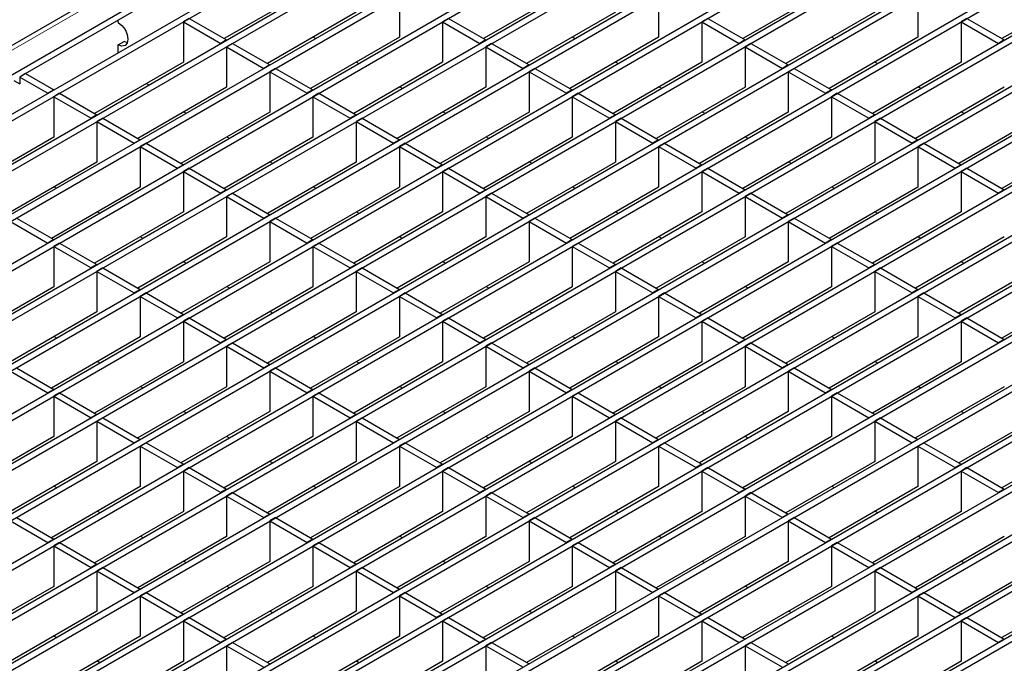
# Model space of a CAD drawing. Units: millimetres. Extents: x 15 to 2021, y 5 to 1440.
# Drawn here: x 1730 to 1819, y 1291 to 1350 of the extents above; entities that cross this region are included whole.
import ezdxf

# ---------------------------------------------------------------- set-up
doc = ezdxf.new("R2010")
doc.units = ezdxf.units.MM
doc.header["$LTSCALE"] = 10
doc.layers.get('0').update_dxf_attribs({"color": 1})
doc.layers.add('35898', color=7, linetype='Continuous')

# ---------------------------------------------------------------- blocks, each defined once
blk = doc.blocks.new('ISO_view')
at = {"color": 7, "linetype": 'Continuous', "lineweight": 30}
for p, q in [((80.345, 64.225), (-13.983, 9.771)), ((-8.802, 12.228), (80.495, 63.778)), ((-8.184, 11.871), (81.018, 63.366)), ((-8.077, 11.81), (81.124, 63.305)), ((-7.398, 11.417), (81.804, 62.912)), ((-7.292, 11.356), (81.91, 62.851)), ((-10.82, 8.535), (82.589, 62.459)), ((-10.714, 8.474), (82.695, 62.398)), ((-10.034, 8.082), (83.375, 62.005)), ((-9.928, 8.02), (83.481, 61.944)), ((-9.248, 7.628), (84.16, 61.552)), ((-9.142, 7.567), (84.266, 61.491)), ((-8.463, 7.175), (84.946, 61.098)), ((-8.357, 7.113), (85.052, 61.037)), ((-7.677, 6.721), (85.732, 60.645)), ((-7.571, 6.66), (85.838, 60.584)), ((-6.892, 6.268), (86.517, 60.191)), ((-6.786, 6.206), (86.623, 60.13)), ((-6.106, 5.814), (87.303, 59.738)), ((-6, 5.753), (87.409, 59.677)), ((-5.32, 5.361), (88.088, 59.284)), ((-5.214, 5.299), (88.194, 59.223)), ((-4.535, 4.907), (88.874, 58.831)), ((-4.429, 4.846), (88.98, 58.77)), ((-3.749, 4.453), (89.66, 58.377)), ((-3.643, 4.392), (89.766, 58.316)), ((-2.964, 4), (90.445, 57.924)), ((-2.858, 3.939), (90.551, 57.863)), ((-2.178, 3.546), (91.231, 57.47)), ((-2.072, 3.485), (91.337, 57.409)), ((-1.392, 3.093), (92.016, 57.017)), ((-1.286, 3.032), (92.122, 56.955)), ((-0.607, 2.639), (92.802, 56.563)), ((-0.501, 2.578), (92.908, 56.502)), ((0.179, 2.186), (93.588, 56.11)), ((0.285, 2.125), (93.694, 56.048)), ((0.964, 1.732), (94.373, 55.656)), ((1.07, 1.671), (94.479, 55.595)), ((1.75, 1.279), (95.159, 55.203)), ((1.856, 1.218), (95.265, 55.141)), ((2.536, 0.825), (95.944, 54.749)), ((2.642, 0.764), (96.05, 54.688)), ((3.321, 0.372), (96.73, 54.296)), ((3.427, 0.311), (96.836, 54.234)), ((4.107, -0.082), (97.516, 53.842)), ((4.213, -0.143), (97.622, 53.781)), ((4.892, -0.535), (98.301, 53.389)), ((4.998, -0.596), (98.407, 53.327)), ((65.005, 53.264), (63.391, 52.333)), ((69.718, 53.264), (68.104, 52.333)), ((74.432, 53.264), (72.818, 52.333)), ((79.146, 53.264), (77.531, 52.333)), ((59.779, 51.697), (62.029, 52.996)), ((66.576, 53.092), (66.576, 52.357)), ((71.29, 53.092), (71.29, 52.357)), ((76.003, 53.092), (76.003, 52.357)), ((65.79, 52.811), (64.176, 51.879)), ((70.504, 52.811), (68.89, 51.879)), ((75.218, 52.811), (73.603, 51.879)), ((61.464, 52.628), (61.464, 52.669)), ((62.754, 52.7), (62.648, 52.639)), ((62.648, 52.639), (62.648, 51.904)), ((62.648, 52.639), (63.328, 52.246)), ((62.754, 52.7), (63.434, 52.308)), ((67.468, 52.7), (67.362, 52.639)), ((67.362, 52.639), (67.362, 51.904)), ((67.362, 52.639), (68.041, 52.246)), ((67.468, 52.7), (68.147, 52.308)), ((72.181, 52.7), (72.075, 52.639)), ((72.075, 52.639), (72.075, 51.904)), ((72.075, 52.639), (72.755, 52.246)), ((72.181, 52.7), (72.861, 52.308)), ((76.895, 52.7), (76.789, 52.639)), ((76.789, 52.639), (76.789, 51.904)), ((76.789, 52.639), (77.468, 52.246)), ((76.895, 52.7), (77.574, 52.308)), ((61.464, 52.22), (61.57, 52.281)), ((61.63, 52.259), (61.57, 52.281)), ((63.434, 52.308), (63.328, 52.246)), ((66.576, 52.357), (64.962, 51.425)), ((65.013, 52.362), (65.056, 52.337)), ((68.147, 52.308), (68.041, 52.246)), ((71.29, 52.357), (69.675, 51.425)), ((69.726, 52.362), (69.769, 52.337)), ((72.861, 52.308), (72.755, 52.246)), ((76.003, 52.357), (74.389, 51.425)), ((74.44, 52.362), (74.483, 52.337)), ((77.574, 52.308), (77.468, 52.246)), ((61.464, 52.077), (61.464, 52.22)), ((63.54, 52.246), (63.434, 52.185)), ((63.434, 52.185), (63.434, 51.45)), ((63.434, 52.185), (64.113, 51.793)), ((63.54, 52.246), (64.219, 51.854)), ((68.253, 52.246), (68.147, 52.185)), ((68.147, 52.185), (68.147, 51.45)), ((68.147, 52.185), (68.827, 51.793)), ((68.253, 52.246), (68.933, 51.854)), ((72.967, 52.246), (72.861, 52.185)), ((72.861, 52.185), (72.861, 51.45)), ((72.861, 52.185), (73.54, 51.793)), ((72.967, 52.246), (73.646, 51.854)), ((62.648, 51.904), (61.034, 50.972)), ((64.219, 51.854), (64.113, 51.793)), ((64.325, 51.793), (64.219, 51.732)), ((64.325, 51.793), (65.005, 51.401)), ((67.362, 51.904), (65.747, 50.972)), ((65.798, 51.908), (65.841, 51.883)), ((68.933, 51.854), (68.827, 51.793)), ((69.039, 51.793), (68.933, 51.732)), ((69.039, 51.793), (69.718, 51.401)), ((72.075, 51.904), (70.461, 50.972)), ((70.512, 51.908), (70.555, 51.883)), ((73.646, 51.854), (73.54, 51.793)), ((73.752, 51.793), (73.646, 51.732)), ((73.752, 51.793), (74.432, 51.401)), ((76.789, 51.904), (75.175, 50.972)), ((75.225, 51.908), (75.268, 51.883)), ((59.567, 51.574), (59.673, 51.513)), ((59.779, 51.697), (59.673, 51.635)), ((59.673, 51.635), (59.673, 51.513)), ((59.673, 51.635), (60.185, 51.339)), ((59.779, 51.697), (60.291, 51.401)), ((64.219, 51.732), (64.219, 50.997)), ((64.219, 51.732), (64.899, 51.339)), ((68.933, 51.732), (68.933, 50.997)), ((68.933, 51.732), (69.612, 51.339)), ((73.646, 51.732), (73.646, 50.997)), ((73.646, 51.732), (74.326, 51.339)), ((60.291, 51.401), (60.185, 51.339)), ((63.434, 51.45), (61.819, 50.518)), ((61.976, 51.516), (62.019, 51.491)), ((65.005, 51.401), (64.899, 51.339)), ((68.147, 51.45), (66.533, 50.518)), ((66.584, 51.455), (66.627, 51.43)), ((69.718, 51.401), (69.612, 51.339)), ((72.861, 51.45), (71.247, 50.518)), ((71.297, 51.455), (71.34, 51.43)), ((74.432, 51.401), (74.326, 51.339)), ((77.574, 51.45), (75.96, 50.518)), ((76.011, 51.455), (76.054, 51.43)), ((60.397, 51.339), (60.291, 51.278)), ((60.291, 51.278), (60.291, 50.543)), ((60.291, 51.278), (60.971, 50.886)), ((60.397, 51.339), (61.077, 50.947)), ((65.111, 51.339), (65.005, 51.278)), ((65.005, 51.278), (65.005, 50.543)), ((65.005, 51.278), (65.684, 50.886)), ((65.111, 51.339), (65.79, 50.947)), ((69.825, 51.339), (69.718, 51.278)), ((69.718, 51.278), (69.718, 50.543)), ((69.718, 51.278), (70.398, 50.886)), ((69.825, 51.339), (70.504, 50.947)), ((74.538, 51.339), (74.432, 51.278)), ((74.432, 51.278), (74.432, 50.543)), ((74.432, 51.278), (75.112, 50.886)), ((74.538, 51.339), (75.218, 50.947)), ((61.077, 50.947), (60.971, 50.886)), ((61.183, 50.886), (61.077, 50.825)), ((61.183, 50.886), (61.862, 50.494)), ((64.219, 50.997), (62.605, 50.065)), ((62.656, 51.001), (62.699, 50.976)), ((65.79, 50.947), (65.684, 50.886)), ((65.897, 50.886), (65.79, 50.825)), ((65.897, 50.886), (66.576, 50.494)), ((68.933, 50.997), (67.319, 50.065)), ((67.369, 51.001), (67.412, 50.976)), ((70.504, 50.947), (70.398, 50.886)), ((70.61, 50.886), (70.504, 50.825)), ((70.61, 50.886), (71.29, 50.494)), ((73.646, 50.997), (72.032, 50.065)), ((72.083, 51.001), (72.126, 50.976)), ((75.218, 50.947), (75.112, 50.886)), ((75.324, 50.886), (75.218, 50.825)), ((75.324, 50.886), (76.003, 50.494)), ((78.36, 50.997), (76.746, 50.065)), ((76.796, 51.001), (76.839, 50.976)), ((61.077, 50.825), (61.077, 50.09)), ((61.077, 50.825), (61.756, 50.432)), ((65.79, 50.825), (65.79, 50.09)), ((65.79, 50.825), (66.47, 50.432)), ((70.504, 50.825), (70.504, 50.09)), ((70.504, 50.825), (71.184, 50.432)), ((75.218, 50.825), (75.218, 50.09)), ((75.218, 50.825), (75.897, 50.432)), ((60.291, 50.543), (58.677, 49.611)), ((61.862, 50.494), (61.756, 50.432)), ((65.005, 50.543), (63.391, 49.611)), ((63.441, 50.548), (63.484, 50.523)), ((66.576, 50.494), (66.47, 50.432)), ((69.718, 50.543), (68.104, 49.611)), ((68.155, 50.548), (68.198, 50.523)), ((71.29, 50.494), (71.184, 50.432)), ((74.432, 50.543), (72.818, 49.611)), ((72.868, 50.548), (72.912, 50.523)), ((76.003, 50.494), (75.897, 50.432)), ((79.146, 50.543), (77.531, 49.611)), ((61.969, 50.432), (61.862, 50.371)), ((61.862, 50.371), (61.862, 49.636)), ((61.862, 50.371), (62.542, 49.979)), ((61.969, 50.432), (62.648, 50.04)), ((66.682, 50.432), (66.576, 50.371)), ((66.576, 50.371), (66.576, 49.636)), ((66.576, 50.371), (67.256, 49.979)), ((66.682, 50.432), (67.362, 50.04)), ((71.396, 50.432), (71.29, 50.371)), ((71.29, 50.371), (71.29, 49.636)), ((71.29, 50.371), (71.969, 49.979)), ((71.396, 50.432), (72.075, 50.04)), ((76.109, 50.432), (76.003, 50.371)), ((76.003, 50.371), (76.003, 49.636)), ((76.003, 50.371), (76.683, 49.979)), ((76.109, 50.432), (76.789, 50.04)), ((61.077, 50.09), (59.463, 49.158)), ((62.648, 50.04), (62.542, 49.979)), ((62.754, 49.979), (62.648, 49.918)), ((62.754, 49.979), (63.434, 49.587)), ((65.79, 50.09), (64.176, 49.158)), ((64.227, 50.094), (64.27, 50.069)), ((67.362, 50.04), (67.256, 49.979)), ((67.468, 49.979), (67.362, 49.918)), ((67.468, 49.979), (68.147, 49.587)), ((70.504, 50.09), (68.89, 49.158)), ((68.94, 50.094), (68.984, 50.069)), ((72.075, 50.04), (71.969, 49.979)), ((72.181, 49.979), (72.075, 49.918)), ((72.181, 49.979), (72.861, 49.587)), ((75.218, 50.09), (73.603, 49.158)), ((73.654, 50.094), (73.697, 50.069)), ((76.789, 50.04), (76.683, 49.979)), ((76.895, 49.979), (76.789, 49.918)), ((76.895, 49.979), (77.574, 49.587)), ((62.648, 49.918), (62.648, 49.183)), ((62.648, 49.918), (63.328, 49.525)), ((67.362, 49.918), (67.362, 49.183)), ((67.362, 49.918), (68.041, 49.525)), ((72.075, 49.918), (72.075, 49.183)), ((72.075, 49.918), (72.755, 49.525)), ((76.789, 49.918), (76.789, 49.183)), ((76.789, 49.918), (77.468, 49.525)), ((61.862, 49.636), (60.248, 48.704)), ((60.299, 49.641), (60.342, 49.616)), ((66.576, 49.636), (64.962, 48.704)), ((65.013, 49.641), (65.056, 49.616)), ((71.29, 49.636), (69.675, 48.704)), ((69.726, 49.641), (69.769, 49.616)), ((76.003, 49.636), (74.389, 48.704)), ((74.44, 49.641), (74.483, 49.616)), ((63.434, 49.587), (63.328, 49.525)), ((63.54, 49.525), (63.434, 49.464)), ((63.434, 49.464), (63.434, 48.729)), ((63.434, 49.464), (64.113, 49.072)), ((63.54, 49.525), (64.219, 49.133)), ((68.147, 49.587), (68.041, 49.525)), ((68.253, 49.525), (68.147, 49.464)), ((68.147, 49.464), (68.147, 48.729)), ((68.147, 49.464), (68.827, 49.072)), ((68.253, 49.525), (68.933, 49.133)), ((72.861, 49.587), (72.755, 49.525)), ((72.967, 49.525), (72.861, 49.464)), ((72.861, 49.464), (72.861, 48.729)), ((72.861, 49.464), (73.54, 49.072)), ((72.967, 49.525), (73.646, 49.133)), ((77.574, 49.587), (77.468, 49.525)), ((59.612, 49.072), (60.291, 48.68)), ((62.648, 49.183), (61.034, 48.251)), ((61.085, 49.187), (61.128, 49.162)), ((64.219, 49.133), (64.113, 49.072)), ((64.325, 49.072), (64.219, 49.011)), ((64.325, 49.072), (65.005, 48.68)), ((67.362, 49.183), (65.747, 48.251)), ((65.798, 49.187), (65.841, 49.162)), ((68.933, 49.133), (68.827, 49.072)), ((69.039, 49.072), (68.933, 49.011)), ((69.039, 49.072), (69.718, 48.68)), ((72.075, 49.183), (70.461, 48.251)), ((70.512, 49.187), (70.555, 49.162)), ((73.646, 49.133), (73.54, 49.072)), ((73.752, 49.072), (73.646, 49.011)), ((73.752, 49.072), (74.432, 48.68)), ((76.789, 49.183), (75.175, 48.251)), ((75.225, 49.187), (75.268, 49.162)), ((59.506, 49.011), (60.185, 48.618)), ((64.219, 49.011), (64.219, 48.276)), ((64.219, 49.011), (64.899, 48.618)), ((68.933, 49.011), (68.933, 48.276)), ((68.933, 49.011), (69.612, 48.618)), ((73.646, 49.011), (73.646, 48.276)), ((73.646, 49.011), (74.326, 48.618)), ((63.434, 48.729), (61.819, 47.797)), ((61.87, 48.734), (61.913, 48.709)), ((68.147, 48.729), (66.533, 47.797)), ((66.584, 48.734), (66.627, 48.709)), ((72.861, 48.729), (71.247, 47.797)), ((71.297, 48.734), (71.34, 48.709)), ((77.574, 48.729), (75.96, 47.797)), ((76.011, 48.734), (76.054, 48.709)), ((60.291, 48.68), (60.185, 48.618)), ((60.397, 48.618), (60.291, 48.557)), ((60.291, 48.557), (60.291, 47.822)), ((60.291, 48.557), (60.971, 48.165)), ((60.397, 48.618), (61.077, 48.226)), ((65.005, 48.68), (64.899, 48.618)), ((65.111, 48.618), (65.005, 48.557)), ((65.005, 48.557), (65.005, 47.822)), ((65.005, 48.557), (65.684, 48.165)), ((65.111, 48.618), (65.79, 48.226)), ((69.718, 48.68), (69.612, 48.618)), ((69.825, 48.618), (69.718, 48.557)), ((69.718, 48.557), (69.718, 47.822)), ((69.718, 48.557), (70.398, 48.165)), ((69.825, 48.618), (70.504, 48.226)), ((74.432, 48.68), (74.326, 48.618)), ((74.538, 48.618), (74.432, 48.557)), ((74.432, 48.557), (74.432, 47.822)), ((74.432, 48.557), (75.112, 48.165)), ((74.538, 48.618), (75.218, 48.226)), ((61.077, 48.226), (60.971, 48.165)), ((61.183, 48.165), (61.077, 48.104)), ((61.183, 48.165), (61.862, 47.773)), ((64.219, 48.276), (62.605, 47.344)), ((62.656, 48.28), (62.699, 48.255)), ((65.79, 48.226), (65.684, 48.165)), ((65.897, 48.165), (65.79, 48.104)), ((65.897, 48.165), (66.576, 47.773)), ((68.933, 48.276), (67.319, 47.344)), ((67.369, 48.28), (67.412, 48.255)), ((70.504, 48.226), (70.398, 48.165)), ((70.61, 48.165), (70.504, 48.104)), ((70.61, 48.165), (71.29, 47.773)), ((73.646, 48.276), (72.032, 47.344)), ((72.083, 48.28), (72.126, 48.255)), ((75.218, 48.226), (75.112, 48.165)), ((75.324, 48.165), (75.218, 48.104)), ((75.324, 48.165), (76.003, 47.773)), ((78.36, 48.276), (76.746, 47.344)), ((76.796, 48.28), (76.839, 48.255)), ((61.077, 48.104), (61.077, 47.369)), ((61.077, 48.104), (61.756, 47.711)), ((65.79, 48.104), (65.79, 47.369)), ((65.79, 48.104), (66.47, 47.711)), ((70.504, 48.104), (70.504, 47.369)), ((70.504, 48.104), (71.184, 47.711)), ((75.218, 48.104), (75.218, 47.369)), ((75.218, 48.104), (75.897, 47.711)), ((60.291, 47.822), (58.677, 46.89)), ((65.005, 47.822), (63.391, 46.89)), ((63.441, 47.827), (63.484, 47.802)), ((69.718, 47.822), (68.104, 46.89)), ((68.155, 47.827), (68.198, 47.802)), ((74.432, 47.822), (72.818, 46.89)), ((72.868, 47.827), (72.912, 47.802)), ((79.146, 47.822), (77.531, 46.89)), ((61.862, 47.773), (61.756, 47.711)), ((61.969, 47.711), (61.862, 47.65)), ((61.862, 47.65), (61.862, 46.915)), ((61.862, 47.65), (62.542, 47.258)), ((61.969, 47.711), (62.648, 47.319)), ((66.576, 47.773), (66.47, 47.711)), ((66.682, 47.711), (66.576, 47.65)), ((66.576, 47.65), (66.576, 46.915)), ((66.576, 47.65), (67.256, 47.258)), ((66.682, 47.711), (67.362, 47.319)), ((71.29, 47.773), (71.184, 47.711)), ((71.396, 47.711), (71.29, 47.65)), ((71.29, 47.65), (71.29, 46.915)), ((71.29, 47.65), (71.969, 47.258)), ((71.396, 47.711), (72.075, 47.319)), ((76.003, 47.773), (75.897, 47.711)), ((76.109, 47.711), (76.003, 47.65)), ((76.003, 47.65), (76.003, 46.915)), ((76.003, 47.65), (76.683, 47.258)), ((76.109, 47.711), (76.789, 47.319)), ((61.077, 47.369), (59.463, 46.437)), ((62.648, 47.319), (62.542, 47.258)), ((65.79, 47.369), (64.176, 46.437)), ((64.227, 47.373), (64.27, 47.348)), ((67.362, 47.319), (67.256, 47.258)), ((70.504, 47.369), (68.89, 46.437)), ((68.94, 47.373), (68.984, 47.348)), ((72.075, 47.319), (71.969, 47.258)), ((75.218, 47.369), (73.603, 46.437)), ((73.654, 47.373), (73.697, 47.348)), ((76.789, 47.319), (76.683, 47.258)), ((62.754, 47.258), (62.648, 47.197)), ((62.648, 47.197), (62.648, 46.462)), ((62.648, 47.197), (63.328, 46.804)), ((62.754, 47.258), (63.434, 46.865)), ((67.468, 47.258), (67.362, 47.197)), ((67.362, 47.197), (67.362, 46.462)), ((67.362, 47.197), (68.041, 46.804)), ((67.468, 47.258), (68.147, 46.865)), ((72.181, 47.258), (72.075, 47.197)), ((72.075, 47.197), (72.075, 46.462)), ((72.075, 47.197), (72.755, 46.804)), ((72.181, 47.258), (72.861, 46.865)), ((76.895, 47.258), (76.789, 47.197)), ((76.789, 47.197), (76.789, 46.462)), ((76.789, 47.197), (77.468, 46.804)), ((76.895, 47.258), (77.574, 46.865)), ((61.862, 46.915), (60.248, 45.983)), ((60.299, 46.92), (60.342, 46.895)), ((66.576, 46.915), (64.962, 45.983)), ((65.013, 46.92), (65.056, 46.895)), ((71.29, 46.915), (69.675, 45.983)), ((69.726, 46.92), (69.769, 46.895)), ((76.003, 46.915), (74.389, 45.983)), ((74.44, 46.92), (74.483, 46.895)), ((63.434, 46.865), (63.328, 46.804)), ((63.54, 46.804), (63.434, 46.743)), ((63.434, 46.743), (63.434, 46.008)), ((63.434, 46.743), (64.113, 46.351)), ((63.54, 46.804), (64.219, 46.412)), ((68.147, 46.865), (68.041, 46.804)), ((68.253, 46.804), (68.147, 46.743)), ((68.147, 46.743), (68.147, 46.008)), ((68.147, 46.743), (68.827, 46.351)), ((68.253, 46.804), (68.933, 46.412)), ((72.861, 46.865), (72.755, 46.804)), ((72.967, 46.804), (72.861, 46.743)), ((72.861, 46.743), (72.861, 46.008)), ((72.861, 46.743), (73.54, 46.351)), ((72.967, 46.804), (73.646, 46.412)), ((77.574, 46.865), (77.468, 46.804)), ((62.648, 46.462), (61.034, 45.53)), ((61.085, 46.466), (61.128, 46.441)), ((64.219, 46.412), (64.113, 46.351)), ((67.362, 46.462), (65.747, 45.53)), ((65.798, 46.466), (65.841, 46.441)), ((68.933, 46.412), (68.827, 46.351)), ((72.075, 46.462), (70.461, 45.53)), ((70.512, 46.466), (70.555, 46.441)), ((73.646, 46.412), (73.54, 46.351)), ((76.789, 46.462), (75.175, 45.53)), ((75.225, 46.466), (75.268, 46.441)), ((59.506, 46.29), (60.185, 45.897)), ((59.612, 46.351), (60.291, 45.958)), ((64.325, 46.351), (64.219, 46.29)), ((64.219, 46.29), (64.219, 45.555)), ((64.219, 46.29), (64.899, 45.897)), ((64.325, 46.351), (65.005, 45.958)), ((69.039, 46.351), (68.933, 46.29)), ((68.933, 46.29), (68.933, 45.555)), ((68.933, 46.29), (69.612, 45.897)), ((69.039, 46.351), (69.718, 45.958)), ((73.752, 46.351), (73.646, 46.29)), ((73.646, 46.29), (73.646, 45.555)), ((73.646, 46.29), (74.326, 45.897)), ((73.752, 46.351), (74.432, 45.958)), ((63.434, 46.008), (61.819, 45.076)), ((61.87, 46.013), (61.913, 45.988)), ((68.147, 46.008), (66.533, 45.076)), ((66.584, 46.013), (66.627, 45.988)), ((72.861, 46.008), (71.247, 45.076)), ((71.297, 46.013), (71.34, 45.988)), ((77.574, 46.008), (75.96, 45.076)), ((76.011, 46.013), (76.054, 45.988)), ((60.291, 45.958), (60.185, 45.897)), ((60.397, 45.897), (60.291, 45.836)), ((60.291, 45.836), (60.291, 45.101)), ((60.291, 45.836), (60.971, 45.444)), ((60.397, 45.897), (61.077, 45.505)), ((65.005, 45.958), (64.899, 45.897)), ((65.111, 45.897), (65.005, 45.836)), ((65.005, 45.836), (65.005, 45.101)), ((65.005, 45.836), (65.684, 45.444)), ((65.111, 45.897), (65.79, 45.505)), ((69.718, 45.958), (69.612, 45.897)), ((69.825, 45.897), (69.718, 45.836)), ((69.718, 45.836), (69.718, 45.101)), ((69.718, 45.836), (70.398, 45.444)), ((69.825, 45.897), (70.504, 45.505)), ((74.432, 45.958), (74.326, 45.897)), ((74.538, 45.897), (74.432, 45.836)), ((74.432, 45.836), (74.432, 45.101)), ((74.432, 45.836), (75.112, 45.444)), ((74.538, 45.897), (75.218, 45.505)), ((61.077, 45.505), (60.971, 45.444)), ((64.219, 45.555), (62.605, 44.623)), ((62.656, 45.559), (62.699, 45.534)), ((65.79, 45.505), (65.684, 45.444)), ((68.933, 45.555), (67.319, 44.623)), ((67.369, 45.559), (67.412, 45.534)), ((70.504, 45.505), (70.398, 45.444)), ((73.646, 45.555), (72.032, 44.623)), ((72.083, 45.559), (72.126, 45.534)), ((75.218, 45.505), (75.112, 45.444)), ((78.36, 45.555), (76.746, 44.623)), ((76.796, 45.559), (76.839, 45.534)), ((61.183, 45.444), (61.077, 45.382)), ((61.077, 45.382), (61.077, 44.648)), ((61.077, 45.382), (61.756, 44.99)), ((61.183, 45.444), (61.862, 45.051)), ((65.897, 45.444), (65.79, 45.382)), ((65.79, 45.382), (65.79, 44.648)), ((65.79, 45.382), (66.47, 44.99)), ((65.897, 45.444), (66.576, 45.051)), ((70.61, 45.444), (70.504, 45.382)), ((70.504, 45.382), (70.504, 44.648)), ((70.504, 45.382), (71.184, 44.99)), ((70.61, 45.444), (71.29, 45.051)), ((75.324, 45.444), (75.218, 45.382)), ((75.218, 45.382), (75.218, 44.648)), ((75.218, 45.382), (75.897, 44.99)), ((75.324, 45.444), (76.003, 45.051)), ((60.291, 45.101), (58.677, 44.169)), ((61.862, 45.051), (61.756, 44.99)), ((61.969, 44.99), (61.862, 44.929)), ((61.969, 44.99), (62.648, 44.598)), ((65.005, 45.101), (63.391, 44.169)), ((63.441, 45.106), (63.484, 45.081)), ((66.576, 45.051), (66.47, 44.99)), ((66.682, 44.99), (66.576, 44.929)), ((66.682, 44.99), (67.362, 44.598)), ((69.718, 45.101), (68.104, 44.169)), ((68.155, 45.106), (68.198, 45.081)), ((71.29, 45.051), (71.184, 44.99)), ((71.396, 44.99), (71.29, 44.929)), ((71.396, 44.99), (72.075, 44.598)), ((74.432, 45.101), (72.818, 44.169)), ((72.868, 45.106), (72.912, 45.081)), ((76.003, 45.051), (75.897, 44.99)), ((76.109, 44.99), (76.003, 44.929)), ((76.109, 44.99), (76.789, 44.598)), ((79.146, 45.101), (77.531, 44.169)), ((61.862, 44.929), (61.862, 44.194)), ((61.862, 44.929), (62.542, 44.537)), ((66.576, 44.929), (66.576, 44.194)), ((66.576, 44.929), (67.256, 44.537)), ((71.29, 44.929), (71.29, 44.194)), ((71.29, 44.929), (71.969, 44.537)), ((76.003, 44.929), (76.003, 44.194)), ((76.003, 44.929), (76.683, 44.537)), ((61.077, 44.648), (59.463, 43.716)), ((62.648, 44.598), (62.542, 44.537)), ((65.79, 44.648), (64.176, 43.716)), ((64.227, 44.652), (64.27, 44.627)), ((67.362, 44.598), (67.256, 44.537)), ((70.504, 44.648), (68.89, 43.716)), ((68.94, 44.652), (68.984, 44.627)), ((72.075, 44.598), (71.969, 44.537)), ((75.218, 44.648), (73.603, 43.716)), ((73.654, 44.652), (73.697, 44.627)), ((76.789, 44.598), (76.683, 44.537)), ((62.754, 44.537), (62.648, 44.475)), ((62.648, 44.475), (62.648, 43.741)), ((62.648, 44.475), (63.328, 44.083)), ((62.754, 44.537), (63.434, 44.144)), ((67.468, 44.537), (67.362, 44.475)), ((67.362, 44.475), (67.362, 43.741)), ((67.362, 44.475), (68.041, 44.083)), ((67.468, 44.537), (68.147, 44.144)), ((72.181, 44.537), (72.075, 44.475)), ((72.075, 44.475), (72.075, 43.741)), ((72.075, 44.475), (72.755, 44.083)), ((72.181, 44.537), (72.861, 44.144)), ((76.895, 44.537), (76.789, 44.475)), ((76.789, 44.475), (76.789, 43.741)), ((76.789, 44.475), (77.468, 44.083)), ((76.895, 44.537), (77.574, 44.144)), ((61.862, 44.194), (60.248, 43.262)), ((60.299, 44.198), (60.342, 44.174)), ((63.434, 44.144), (63.328, 44.083)), ((63.54, 44.083), (63.434, 44.022)), ((63.54, 44.083), (64.219, 43.691)), ((66.576, 44.194), (64.962, 43.262)), ((65.013, 44.198), (65.056, 44.174)), ((68.147, 44.144), (68.041, 44.083)), ((68.253, 44.083), (68.147, 44.022)), ((68.253, 44.083), (68.933, 43.691)), ((71.29, 44.194), (69.675, 43.262)), ((69.726, 44.198), (69.769, 44.174)), ((72.861, 44.144), (72.755, 44.083)), ((72.967, 44.083), (72.861, 44.022)), ((72.967, 44.083), (73.646, 43.691)), ((76.003, 44.194), (74.389, 43.262)), ((74.44, 44.198), (74.483, 44.174)), ((77.574, 44.144), (77.468, 44.083)), ((63.434, 44.022), (63.434, 43.287)), ((63.434, 44.022), (64.113, 43.63)), ((68.147, 44.022), (68.147, 43.287)), ((68.147, 44.022), (68.827, 43.63)), ((72.861, 44.022), (72.861, 43.287)), ((72.861, 44.022), (73.54, 43.63)), ((62.648, 43.741), (61.034, 42.809)), ((61.085, 43.745), (61.128, 43.72)), ((64.219, 43.691), (64.113, 43.63)), ((67.362, 43.741), (65.747, 42.809)), ((65.798, 43.745), (65.841, 43.72)), ((68.933, 43.691), (68.827, 43.63)), ((72.075, 43.741), (70.461, 42.809)), ((70.512, 43.745), (70.555, 43.72)), ((73.646, 43.691), (73.54, 43.63)), ((76.789, 43.741), (75.175, 42.809)), ((75.225, 43.745), (75.268, 43.72)), ((59.506, 43.568), (60.185, 43.176)), ((59.612, 43.63), (60.291, 43.237)), ((64.325, 43.63), (64.219, 43.568)), ((64.219, 43.568), (64.219, 42.834)), ((64.219, 43.568), (64.899, 43.176)), ((64.325, 43.63), (65.005, 43.237)), ((69.039, 43.63), (68.933, 43.568)), ((68.933, 43.568), (68.933, 42.834)), ((68.933, 43.568), (69.612, 43.176)), ((69.039, 43.63), (69.718, 43.237)), ((73.752, 43.63), (73.646, 43.568)), ((73.646, 43.568), (73.646, 42.834)), ((73.646, 43.568), (74.326, 43.176)), ((73.752, 43.63), (74.432, 43.237)), ((60.291, 43.237), (60.185, 43.176)), ((60.397, 43.176), (60.291, 43.115)), ((60.397, 43.176), (61.077, 42.784)), ((63.434, 43.287), (61.819, 42.355)), ((61.87, 43.291), (61.913, 43.267)), ((65.005, 43.237), (64.899, 43.176)), ((65.111, 43.176), (65.005, 43.115)), ((65.111, 43.176), (65.79, 42.784)), ((68.147, 43.287), (66.533, 42.355)), ((66.584, 43.291), (66.627, 43.267)), ((69.718, 43.237), (69.612, 43.176)), ((69.825, 43.176), (69.718, 43.115)), ((69.825, 43.176), (70.504, 42.784)), ((72.861, 43.287), (71.247, 42.355)), ((71.297, 43.291), (71.34, 43.267)), ((74.432, 43.237), (74.326, 43.176)), ((74.538, 43.176), (74.432, 43.115)), ((74.538, 43.176), (75.218, 42.784)), ((77.574, 43.287), (75.96, 42.355)), ((76.011, 43.291), (76.054, 43.267)), ((60.291, 43.115), (60.291, 42.38)), ((60.291, 43.115), (60.971, 42.723)), ((65.005, 43.115), (65.005, 42.38)), ((65.005, 43.115), (65.684, 42.723)), ((69.718, 43.115), (69.718, 42.38)), ((69.718, 43.115), (70.398, 42.723)), ((74.432, 43.115), (74.432, 42.38)), ((74.432, 43.115), (75.112, 42.723)), ((64.219, 42.834), (62.605, 41.902)), ((62.656, 42.838), (62.699, 42.813)), ((68.933, 42.834), (67.319, 41.902)), ((67.369, 42.838), (67.412, 42.813)), ((73.646, 42.834), (72.032, 41.902)), ((72.083, 42.838), (72.126, 42.813)), ((78.36, 42.834), (76.746, 41.902)), ((76.796, 42.838), (76.839, 42.813)), ((61.077, 42.784), (60.971, 42.723)), ((61.183, 42.723), (61.077, 42.661)), ((61.077, 42.661), (61.077, 41.927)), ((61.077, 42.661), (61.756, 42.269)), ((61.183, 42.723), (61.862, 42.33)), ((65.79, 42.784), (65.684, 42.723)), ((65.897, 42.723), (65.79, 42.661)), ((65.79, 42.661), (65.79, 41.927)), ((65.79, 42.661), (66.47, 42.269)), ((65.897, 42.723), (66.576, 42.33)), ((70.504, 42.784), (70.398, 42.723)), ((70.61, 42.723), (70.504, 42.661)), ((70.504, 42.661), (70.504, 41.927)), ((70.504, 42.661), (71.184, 42.269)), ((70.61, 42.723), (71.29, 42.33)), ((75.218, 42.784), (75.112, 42.723)), ((75.324, 42.723), (75.218, 42.661)), ((75.218, 42.661), (75.218, 41.927)), ((75.218, 42.661), (75.897, 42.269)), ((75.324, 42.723), (76.003, 42.33)), ((60.291, 42.38), (58.677, 41.448)), ((61.862, 42.33), (61.756, 42.269)), ((61.969, 42.269), (61.862, 42.208)), ((61.969, 42.269), (62.648, 41.877)), ((65.005, 42.38), (63.391, 41.448)), ((63.441, 42.384), (63.484, 42.36)), ((66.576, 42.33), (66.47, 42.269)), ((66.682, 42.269), (66.576, 42.208)), ((66.682, 42.269), (67.362, 41.877)), ((69.718, 42.38), (68.104, 41.448)), ((68.155, 42.384), (68.198, 42.36)), ((71.29, 42.33), (71.184, 42.269)), ((71.396, 42.269), (71.29, 42.208)), ((71.396, 42.269), (72.075, 41.877)), ((74.432, 42.38), (72.818, 41.448)), ((72.868, 42.384), (72.912, 42.36)), ((76.003, 42.33), (75.897, 42.269)), ((76.109, 42.269), (76.003, 42.208)), ((76.109, 42.269), (76.789, 41.877)), ((79.146, 42.38), (77.531, 41.448)), ((61.862, 42.208), (61.862, 41.473)), ((61.862, 42.208), (62.542, 41.816)), ((66.576, 42.208), (66.576, 41.473)), ((66.576, 42.208), (67.256, 41.816)), ((71.29, 42.208), (71.29, 41.473)), ((71.29, 42.208), (71.969, 41.816)), ((76.003, 42.208), (76.003, 41.473)), ((76.003, 42.208), (76.683, 41.816)), ((61.077, 41.927), (59.463, 40.995)), ((65.79, 41.927), (64.176, 40.995)), ((64.227, 41.931), (64.27, 41.906)), ((70.504, 41.927), (68.89, 40.995)), ((68.94, 41.931), (68.984, 41.906)), ((75.218, 41.927), (73.603, 40.995)), ((73.654, 41.931), (73.697, 41.906)), ((62.648, 41.877), (62.542, 41.816)), ((62.754, 41.816), (62.648, 41.754)), ((62.648, 41.754), (62.648, 41.019)), ((62.648, 41.754), (63.328, 41.362)), ((62.754, 41.816), (63.434, 41.423)), ((67.362, 41.877), (67.256, 41.816)), ((67.468, 41.816), (67.362, 41.754)), ((67.362, 41.754), (67.362, 41.019)), ((67.362, 41.754), (68.041, 41.362)), ((67.468, 41.816), (68.147, 41.423)), ((72.075, 41.877), (71.969, 41.816)), ((72.181, 41.816), (72.075, 41.754)), ((72.075, 41.754), (72.075, 41.019)), ((72.075, 41.754), (72.755, 41.362)), ((72.181, 41.816), (72.861, 41.423)), ((76.789, 41.877), (76.683, 41.816)), ((76.895, 41.816), (76.789, 41.754)), ((76.789, 41.754), (76.789, 41.019)), ((76.789, 41.754), (77.468, 41.362)), ((76.895, 41.816), (77.574, 41.423)), ((61.862, 41.473), (60.248, 40.541)), ((60.299, 41.477), (60.342, 41.453)), ((63.434, 41.423), (63.328, 41.362)), ((63.54, 41.362), (63.434, 41.301)), ((63.54, 41.362), (64.219, 40.97)), ((66.576, 41.473), (64.962, 40.541)), ((65.013, 41.477), (65.056, 41.453)), ((68.147, 41.423), (68.041, 41.362)), ((68.253, 41.362), (68.147, 41.301)), ((68.253, 41.362), (68.933, 40.97)), ((71.29, 41.473), (69.675, 40.541)), ((69.726, 41.477), (69.769, 41.453)), ((72.861, 41.423), (72.755, 41.362)), ((72.967, 41.362), (72.861, 41.301)), ((72.967, 41.362), (73.646, 40.97)), ((76.003, 41.473), (74.389, 40.541)), ((74.44, 41.477), (74.483, 41.453)), ((77.574, 41.423), (77.468, 41.362)), ((63.434, 41.301), (63.434, 40.566)), ((63.434, 41.301), (64.113, 40.909)), ((68.147, 41.301), (68.147, 40.566)), ((68.147, 41.301), (68.827, 40.909)), ((72.861, 41.301), (72.861, 40.566)), ((72.861, 41.301), (73.54, 40.909)), ((62.648, 41.019), (61.034, 40.088)), ((61.085, 41.024), (61.128, 40.999)), ((67.362, 41.019), (65.747, 40.088)), ((65.798, 41.024), (65.841, 40.999)), ((72.075, 41.019), (70.461, 40.088)), ((70.512, 41.024), (70.555, 40.999)), ((76.789, 41.019), (75.175, 40.088)), ((75.225, 41.024), (75.268, 40.999))]:
    blk.add_line(p, q, dxfattribs=at)
at = {"color": 8, "linetype": 'Continuous', "lineweight": 0}
blk.add_line((80.47, 64.213), (-13.858, 9.759), dxfattribs=at)
at = {"color": 7, "linetype": 'Continuous', "lineweight": 30, "flags": 128}
blk.add_lwpolyline([(61.464, 52.628), (61.531, 52.574), (61.589, 52.496), (61.627, 52.408), (61.64, 52.322), (61.627, 52.252), (61.589, 52.208), (61.531, 52.197), (61.464, 52.22)], dxfattribs=at)

msp = doc.modelspace()

# ---------------------------------------------------------------- block references
at = {"layer": '35898', "xscale": 5, "yscale": 5, "zscale": 5}
msp.add_blockref('ISO_view', (1431.466, 1086.496), dxfattribs=at)

doc.saveas('drawing.dxf')
